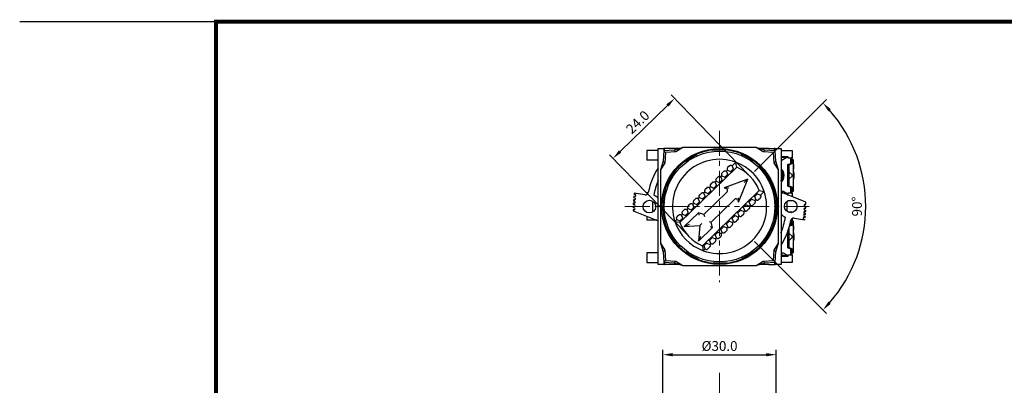
# Model space of a CAD drawing. Units: millimetres. Extents: x 6543 to 10016, y -2046 to 544.
# Drawn here: x 6543 to 6794, y -853 to -760 of the extents above; entities that cross this region are included whole.
import ezdxf

# ---------------------------------------------------------------- set-up
doc = ezdxf.new("R2010")
doc.units = ezdxf.units.MM
doc.linetypes.add('CENTER', pattern=[10.16, 6.35, -1.27, 1.27, -1.27])
doc.styles.get("Standard").update_dxf_attribs({"font": 'arial.ttf'})
doc.dimstyles.new('ISO-25', dxfattribs={"dimtxt": 2.5, "dimasz": 2.5, "dimexe": 1.25, "dimexo": 0.625, "dimtad": 1, "dimdec": 1, "dimtxsty": 'Standard', "dimcen": 2.5, "dimadec": 0, "dimazin": 0, "dimtfac": 1, "dimtdec": 1, "dimtmove": 0, "dimatfit": 3, "dimfxl": 0, "dimarcsym": 0})

# ---------------------------------------------------------------- blocks, each defined once
blk = doc.blocks.new('*D121')
at = {"color": 0, "lineweight": -2}
for p, q in [((6730.03, -798.94), (6748.32, -780.65)), ((6730.03, -816.8), (6748.32, -835.09))]:
    blk.add_line(p, q, dxfattribs=at)
blk.add_arc((6721.1, -807.87), 37.25, 318.846, 41.154, dxfattribs=at)
at = {"color": 0}
for points in [[(6748.84, -783.64), (6749.45, -783.07), (6747.44, -781.53)], [(6749.45, -832.67), (6748.84, -832.1), (6747.44, -834.21)]]:
    blk.add_solid(points, dxfattribs=at)
at = {"layer": 'DEFPOINTS', "color": 0}
for p in [(6729.59, -799.38), (6721.1, -807.87), (6721.1, -807.87), (6729.59, -816.36), (6757.08, -817.51)]:
    blk.add_point(p, dxfattribs=at)
at = {"color": 0, "insert": (6756.45, -807.87), "char_height": 2.5, "attachment_point": 5, "rotation": 90}
blk.add_mtext('90°', dxfattribs=at)
blk = doc.blocks.new('*D154')
at = {"color": 0, "lineweight": -2}
for p, q in [((6728.5, -799.81), (6708.76, -779.48)), ((6695.75, -793.87), (6707.84, -782.12)), ((6712.82, -815.04), (6693.08, -794.71))]:
    blk.add_line(p, q, dxfattribs=at)
at = {"color": 0}
for points in [[(6707.55, -781.82), (6708.13, -782.42), (6709.63, -780.38)], [(6695.46, -793.57), (6696.04, -794.17), (6693.95, -795.61)]]:
    blk.add_solid(points, dxfattribs=at)
at = {"layer": 'DEFPOINTS', "color": 0}
for p in [(6709.63, -780.38), (6728.94, -800.25), (6713.26, -815.49)]:
    blk.add_point(p, dxfattribs=at)
at = {"color": 0, "insert": (6700.47, -786.63), "char_height": 2.5, "attachment_point": 5, "rotation": 44.1641}
blk.add_mtext('24.0', dxfattribs=at)
blk = doc.blocks.new('*D162')
at = {"color": 0, "lineweight": -2}
for p, q in [((6706.68, -877.08), (6706.68, -844.36)), ((6709.18, -845.61), (6733.02, -845.61)), ((6735.52, -877.08), (6735.52, -844.36))]:
    blk.add_line(p, q, dxfattribs=at)
at = {"color": 0}
for points in [[(6709.18, -845.19), (6709.18, -846.03), (6706.68, -845.61)], [(6733.02, -845.19), (6733.02, -846.03), (6735.52, -845.61)]]:
    blk.add_solid(points, dxfattribs=at)
at = {"layer": 'DEFPOINTS', "color": 0}
for p in [(6735.52, -845.61), (6706.68, -877.7), (6735.52, -877.7)]:
    blk.add_point(p, dxfattribs=at)
at = {"color": 0, "insert": (6721.1, -843.71), "char_height": 2.5, "attachment_point": 5}
blk.add_mtext('%%c30.0', dxfattribs=at)

msp = doc.modelspace()

# ---------------------------------------------------------------- linework, layer by layer
msp.add_line((6592.74, -760.81), (6542.74, -760.81))
at = {"color": 0, "linetype": 'CENTER', "lineweight": 13}
for p, q in [((6721.1, -788.63), (6721.1, -827.11)), ((6696.95, -807.87), (6745.24, -807.87)), ((6721.1, -850.25), (6721.1, -965.6))]:
    msp.add_line(p, q, dxfattribs=at)
at = {"color": 0, "linetype": 'Continuous'}
for p, q in [((6711.75, -792.86), (6709.56, -793.5)), ((6711.75, -792.86), (6709.98, -793.92)), ((6730.45, -792.86), (6711.75, -792.86)), ((6711.75, -792.86), (6711.75, -792.86)), ((6732.64, -793.5), (6730.45, -792.86)), ((6730.45, -792.86), (6730.45, -792.86)), ((6732.21, -793.92), (6730.45, -792.86)), ((6705.44, -793.61), (6702.59, -793.61)), ((6702.59, -793.61), (6702.59, -796.06)), ((6705.44, -793.11), (6706.94, -793.11)), ((6705.44, -822.63), (6705.44, -793.11)), ((6706.91, -793.69), (6706.73, -796.33)), ((6709.56, -793.5), (6706.91, -793.69)), ((6707.34, -794.11), (6706.91, -793.69)), ((6706.94, -793.11), (6706.94, -793.69)), ((6707.09, -793.11), (6706.94, -793.11)), ((6708.59, -793.11), (6707.09, -793.11)), ((6707.09, -793.67), (6707.09, -793.11)), ((6707.34, -794.11), (6707.15, -796.75)), ((6709.98, -793.92), (6707.34, -794.11)), ((6710.89, -793.11), (6708.59, -793.11)), ((6709.98, -793.92), (6709.56, -793.5)), ((6715.34, -794.72), (6715.26, -794.59)), ((6719.28, -793.63), (6719.28, -793.48)), ((6722.69, -793.6), (6722.69, -793.45)), ((6726.65, -794.63), (6726.72, -794.5)), ((6733.6, -793.11), (6731.31, -793.11)), ((6732.21, -793.92), (6732.64, -793.5)), ((6734.85, -794.11), (6732.21, -793.92)), ((6735.28, -793.69), (6732.64, -793.5)), ((6733.6, -793.11), (6735.1, -793.11)), ((6734.85, -794.11), (6735.28, -793.69)), ((6735.04, -796.75), (6734.85, -794.11)), ((6735.26, -793.11), (6735.1, -793.11)), ((6735.1, -793.67), (6735.1, -793.11)), ((6735.26, -793.11), (6736.76, -793.11)), ((6735.26, -793.69), (6735.26, -793.11)), ((6735.47, -796.33), (6735.28, -793.69)), ((6736.76, -793.11), (6736.76, -822.63)), ((6736.76, -793.61), (6739.61, -793.61)), ((6738.61, -795.26), (6736.76, -795.26)), ((6737.01, -795.41), (6736.76, -795.54)), ((6737.76, -795.41), (6737.01, -795.41)), ((6738.54, -795.26), (6737.22, -795.96)), ((6737.76, -795.41), (6738.11, -795.41)), ((6737.76, -795.67), (6737.76, -795.41)), ((6738.11, -795.49), (6738.11, -795.41)), ((6738.61, -795.56), (6738.61, -795.26)), ((6739.61, -793.61), (6739.61, -795.56)), ((6739.61, -795.26), (6739.63, -795.26)), ((6739.63, -796.96), (6739.63, -795.26)), ((6705.44, -796.06), (6702.59, -796.06)), ((6706.73, -796.33), (6706.09, -798.52)), ((6707.15, -796.75), (6706.09, -798.52)), ((6706.73, -796.33), (6707.15, -796.75)), ((6725.48, -797.86), (6710.96, -811.96)), ((6712.41, -796.44), (6712.33, -796.31)), ((6723.64, -797.51), (6723.15, -797.98)), ((6725.23, -796.6), (6724.3, -797.5)), ((6724.63, -798.27), (6724.3, -797.5)), ((6729.61, -796.31), (6729.68, -796.17)), ((6735.47, -796.33), (6735.04, -796.75)), ((6736.11, -798.52), (6735.04, -796.75)), ((6736.11, -798.52), (6735.47, -796.33)), ((6736.76, -795.96), (6737.22, -795.96)), ((6738.54, -797.21), (6739.29, -796.96)), ((6738.54, -802.72), (6738.54, -797.21)), ((6738.81, -797.21), (6738.54, -797.21)), ((6739.61, -795.56), (6738.61, -795.56)), ((6738.81, -802.72), (6738.81, -797.21)), ((6739.63, -796.96), (6739.07, -797.15)), ((6739.29, -796.96), (6739.29, -795.56)), ((6739.29, -796.96), (6739.63, -796.96)), ((6739.63, -795.96), (6739.82, -795.96)), ((6739.82, -795.96), (6739.85, -795.96)), ((6739.82, -795.96), (6739.82, -795.96)), ((6739.91, -803.91), (6739.91, -796.02)), ((6706.09, -798.52), (6706.09, -817.22)), ((6706.09, -798.52), (6706.09, -798.52)), ((6709.53, -799.36), (6709.4, -799.28)), ((6720.77, -800.29), (6720.28, -800.77)), ((6721.7, -800.04), (6721.43, -800.29)), ((6721.75, -801.06), (6721.43, -800.29)), ((6721.7, -800.04), (6722.45, -800.38)), ((6722.21, -798.9), (6721.72, -799.38)), ((6722.84, -800.06), (6722.86, -800.04)), ((6723.13, -798.64), (6722.87, -798.9)), ((6723.19, -799.66), (6722.87, -798.9)), ((6723.13, -798.64), (6723.88, -798.99)), ((6724.27, -798.67), (6724.3, -798.65)), ((6732.53, -799.18), (6732.66, -799.1)), ((6736.11, -817.22), (6736.11, -798.52)), ((6736.11, -798.52), (6736.11, -798.52)), ((6739.66, -799.97), (6739.82, -799.97)), ((6707.86, -802.32), (6707.72, -802.24)), ((6718.82, -802.82), (6718.56, -803.08)), ((6718.82, -802.82), (6719.58, -803.17)), ((6719.34, -801.69), (6718.85, -802.17)), ((6719.97, -802.85), (6719.99, -802.83)), ((6720.26, -801.43), (6720, -801.69)), ((6720.32, -802.45), (6720, -801.69)), ((6720.26, -801.43), (6721.01, -801.78)), ((6721.4, -801.46), (6721.43, -801.43)), ((6728.27, -800.9), (6722.3, -803.08)), ((6725.92, -806.81), (6728.27, -800.9)), ((6727.39, -801.75), (6728.27, -800.91)), ((6728.27, -800.91), (6728.27, -800.9)), ((6734.25, -802.11), (6734.38, -802.03)), ((6738.54, -802.72), (6739.29, -802.97)), ((6738.81, -802.72), (6738.54, -802.72)), ((6739.63, -802.97), (6739.07, -802.78)), ((6739.29, -802.97), (6739.63, -802.97)), ((6739.29, -804.37), (6739.29, -802.97)), ((6739.63, -804.67), (6739.63, -802.97)), ((6699.48, -805.3), (6699.24, -805.27)), ((6699.54, -804.81), (6699.3, -804.78)), ((6702.08, -804.88), (6699.35, -804.45)), ((6702.92, -804.37), (6702.59, -804.37)), ((6702.59, -804.37), (6702.59, -804.79)), ((6716.47, -804.48), (6715.97, -804.96)), ((6716.71, -817.88), (6731.23, -803.78)), ((6723, -804.14), (6717.09, -809.88)), ((6717.39, -804.22), (6717.12, -804.48)), ((6717.45, -805.24), (6717.12, -804.48)), ((6717.39, -804.22), (6718.14, -804.56)), ((6717.9, -803.08), (6717.41, -803.56)), ((6718.53, -804.25), (6718.55, -804.22)), ((6718.88, -803.84), (6718.56, -803.08)), ((6722.3, -803.08), (6722.85, -803.32)), ((6722.31, -803.08), (6722.3, -803.08)), ((6722.31, -803.08), (6722.95, -803.1)), ((6730.38, -806.11), (6730.06, -805.34)), ((6730.39, -804.96), (6730.41, -804.94)), ((6730.8, -804.62), (6731.55, -804.97)), ((6731.23, -803.78), (6732.48, -804.06)), ((6731.55, -804.97), (6732.48, -804.06)), ((6736.76, -803.97), (6737.22, -803.97)), ((6743.08, -806.8), (6736.76, -804.25)), ((6737.05, -804.37), (6737.97, -804.37)), ((6738.54, -804.67), (6737.22, -803.97)), ((6737.76, -804.37), (6737.76, -804.26)), ((6738.29, -804.87), (6738.61, -804.87)), ((6738.61, -804.67), (6738.54, -804.67)), ((6738.61, -804.37), (6739.61, -804.37)), ((6738.61, -804.87), (6738.61, -804.37)), ((6739.61, -804.37), (6739.61, -805.4)), ((6739.61, -804.67), (6739.63, -804.67)), ((6739.82, -803.97), (6739.63, -803.97)), ((6739.82, -803.97), (6739.85, -803.97)), ((6739.82, -803.97), (6739.82, -803.97)), ((6699.34, -807.88), (6699.08, -807.88)), ((6699.34, -807.38), (6699.09, -807.38)), ((6699.32, -807.05), (6699.1, -807.03)), ((6699.38, -806.55), (6699.12, -806.53)), ((6699.4, -806.19), (6699.15, -806.17)), ((6699.44, -805.69), (6699.19, -805.67)), ((6703.99, -806.48), (6703.99, -809.3)), ((6706.83, -806.28), (6706.68, -806.28)), ((6713.6, -807.27), (6713.1, -807.74)), ((6714.52, -807.01), (6714.25, -807.26)), ((6714.58, -808.03), (6714.25, -807.26)), ((6714.52, -807.01), (6715.27, -807.35)), ((6715.03, -805.87), (6714.54, -806.35)), ((6715.66, -807.03), (6715.68, -807.01)), ((6715.95, -805.61), (6715.69, -805.87)), ((6716.01, -806.63), (6715.69, -805.87)), ((6715.95, -805.61), (6716.71, -805.96)), ((6717.09, -805.64), (6717.12, -805.62)), ((6718.97, -811.82), (6724.88, -806.08)), ((6725.69, -806.25), (6725.92, -806.81)), ((6725.92, -806.15), (6725.92, -806.8)), ((6725.92, -806.8), (6725.92, -806.81)), ((6727.52, -807.75), (6727.54, -807.73)), ((6727.93, -807.41), (6728.68, -807.76)), ((6728.95, -807.5), (6728.62, -806.74)), ((6728.68, -807.76), (6728.95, -807.5)), ((6728.95, -806.36), (6728.97, -806.34)), ((6729.36, -806.02), (6730.12, -806.36)), ((6729.6, -807.5), (6730.1, -807.02)), ((6730.12, -806.36), (6730.38, -806.11)), ((6731.04, -806.1), (6731.53, -805.63)), ((6735.5, -806.09), (6735.34, -806.06)), ((6736.83, -805.9), (6736.76, -805.87)), ((6738.21, -806.63), (6738.21, -809.06)), ((6739.61, -806.47), (6738.43, -806.47)), ((6739.61, -806.29), (6739.61, -806.47)), ((6742.9, -807.33), (6743.1, -807.33)), ((6742.91, -807.83), (6743.11, -807.83)), ((6699.34, -808.19), (6699.09, -808.19)), ((6699.34, -808.69), (6699.1, -808.69)), ((6699.11, -808.94), (6705.44, -811.49)), ((6702.59, -810.34), (6702.59, -811.37)), ((6706.85, -809.68), (6706.7, -809.68)), ((6710.72, -810.05), (6710.23, -810.53)), ((6711.65, -809.79), (6711.38, -810.05)), ((6711.71, -810.82), (6711.38, -810.05)), ((6711.65, -809.79), (6712.4, -810.14)), ((6712.16, -808.66), (6711.67, -809.14)), ((6715.7, -809.49), (6712.11, -812.97)), ((6712.79, -809.82), (6712.81, -809.8)), ((6713.08, -808.4), (6712.82, -808.66)), ((6713.14, -809.42), (6712.82, -808.66)), ((6713.08, -808.4), (6713.84, -808.75)), ((6714.22, -808.43), (6714.25, -808.41)), ((6717.09, -809.88), (6715.7, -809.49)), ((6715.7, -809.49), (6715.7, -809.49)), ((6715.7, -809.49), (6715.84, -810.05)), ((6717.09, -809.89), (6717.09, -809.88)), ((6717.09, -809.89), (6717.23, -810.45)), ((6725.06, -810.2), (6725.81, -810.55)), ((6726.07, -810.29), (6725.75, -809.53)), ((6725.81, -810.55), (6726.07, -810.29)), ((6726.08, -809.15), (6726.1, -809.12)), ((6726.49, -808.81), (6727.25, -809.15)), ((6726.73, -810.29), (6727.22, -809.81)), ((6727.51, -808.89), (6727.19, -808.13)), ((6727.25, -809.15), (6727.51, -808.89)), ((6728.17, -808.89), (6728.66, -808.41)), ((6735.37, -809.46), (6735.52, -809.43)), ((6738.52, -809.27), (6739.61, -809.27)), ((6739.61, -809.27), (6739.61, -809.41)), ((6742.7, -810.38), (6742.96, -810.42)), ((6742.78, -809.61), (6743.04, -809.64)), ((6742.78, -809.88), (6743.01, -809.92)), ((6742.84, -809.11), (6743.07, -809.14)), ((6742.85, -808.28), (6743.11, -808.28)), ((6742.86, -808.78), (6743.09, -808.78)), ((6705.15, -811.37), (6702.59, -811.37)), ((6710.21, -811.19), (6709.71, -811.68)), ((6710.21, -811.19), (6710.96, -811.54)), ((6711.35, -811.22), (6711.38, -811.19)), ((6712.11, -812.97), (6716.07, -812.75)), ((6712.12, -812.97), (6712.11, -812.97)), ((6712.12, -812.97), (6713.42, -812.4)), ((6716.07, -812.75), (6715.73, -816.71)), ((6716.08, -812.75), (6716.07, -812.75)), ((6716.08, -812.75), (6716.62, -812.22)), ((6718.41, -811.66), (6718.96, -811.82)), ((6718.96, -811.82), (6718.97, -811.82)), ((6719.32, -813.22), (6718.97, -811.82)), ((6722.19, -812.99), (6722.94, -813.33)), ((6723.2, -813.08), (6722.88, -812.31)), ((6723.21, -811.94), (6723.23, -811.91)), ((6723.62, -811.59), (6724.37, -811.94)), ((6723.86, -813.08), (6724.35, -812.6)), ((6724.64, -811.68), (6724.32, -810.92)), ((6724.37, -811.94), (6724.64, -811.68)), ((6724.64, -810.54), (6724.67, -810.52)), ((6725.3, -811.68), (6725.79, -811.2)), ((6738.96, -812.73), (6739.29, -812.62)), ((6739.63, -812.62), (6739.07, -812.81)), ((6739.61, -811.37), (6739.28, -811.37)), ((6739.29, -812.62), (6739.29, -811.37)), ((6739.29, -812.62), (6739.63, -812.62)), ((6739.61, -810.95), (6739.61, -811.37)), ((6739.63, -812.62), (6739.63, -810.94)), ((6739.63, -811.62), (6739.82, -811.62)), ((6739.82, -811.62), (6739.85, -811.62)), ((6739.82, -811.62), (6739.82, -811.62)), ((6739.91, -819.57), (6739.91, -811.68)), ((6740.11, -810.86), (6742.84, -811.29)), ((6742.61, -811.11), (6742.86, -811.15)), ((6742.7, -810.61), (6742.93, -810.66)), ((6707.94, -813.63), (6707.81, -813.7)), ((6715.73, -816.71), (6719.32, -813.22)), ((6715.74, -816.7), (6716.35, -815.41)), ((6719.32, -813.22), (6718.76, -813.06)), ((6719.32, -813.22), (6719.32, -813.22)), ((6720.33, -815.87), (6720.01, -815.1)), ((6720.34, -814.72), (6720.36, -814.7)), ((6720.75, -814.38), (6721.5, -814.73)), ((6720.99, -815.86), (6721.48, -815.39)), ((6721.77, -814.47), (6721.44, -813.71)), ((6721.5, -814.73), (6721.77, -814.47)), ((6721.77, -813.33), (6721.8, -813.31)), ((6722.43, -814.47), (6722.92, -813.99)), ((6722.94, -813.33), (6723.2, -813.08)), ((6734.34, -813.42), (6734.47, -813.5)), ((6738.54, -818.38), (6738.54, -814.07)), ((6738.81, -818.38), (6738.81, -813.24)), ((6706.09, -817.22), (6706.73, -819.41)), ((6706.09, -817.22), (6707.15, -818.99)), ((6706.09, -817.22), (6706.09, -817.22)), ((6709.67, -816.56), (6709.54, -816.64)), ((6715.74, -816.7), (6715.73, -816.71)), ((6716.71, -817.88), (6716.96, -819.14)), ((6717.46, -818.65), (6717.14, -817.89)), ((6717.47, -817.51), (6717.49, -817.49)), ((6717.88, -817.17), (6718.63, -817.52)), ((6718.9, -817.26), (6718.57, -816.5)), ((6718.63, -817.52), (6718.9, -817.26)), ((6718.9, -816.12), (6718.93, -816.09)), ((6719.31, -815.78), (6720.07, -816.12)), ((6719.55, -817.26), (6720.05, -816.78)), ((6720.07, -816.12), (6720.33, -815.87)), ((6732.66, -816.38), (6732.79, -816.46)), ((6735.04, -818.99), (6736.11, -817.22)), ((6735.47, -819.41), (6736.11, -817.22)), ((6736.11, -817.22), (6736.11, -817.22)), ((6739.66, -815.62), (6739.82, -815.62)), ((6705.44, -819.68), (6702.59, -819.68)), ((6702.59, -819.68), (6702.59, -822.13)), ((6707.15, -818.99), (6706.73, -819.41)), ((6706.73, -819.41), (6706.91, -822.05)), ((6707.15, -818.99), (6707.34, -821.63)), ((6712.59, -819.43), (6712.51, -819.56)), ((6716.96, -819.14), (6717.46, -818.65)), ((6718.12, -818.65), (6718.61, -818.17)), ((6729.79, -819.3), (6729.86, -819.43)), ((6734.85, -821.63), (6735.04, -818.99)), ((6735.47, -819.41), (6735.04, -818.99)), ((6735.28, -822.05), (6735.47, -819.41)), ((6736.76, -819.63), (6737.22, -819.63)), ((6737.21, -820.32), (6736.76, -820.08)), ((6736.76, -820.48), (6738.61, -820.48)), ((6737.96, -820.32), (6737.21, -820.32)), ((6738.54, -820.33), (6737.22, -819.63)), ((6737.96, -820.32), (6737.96, -820.02)), ((6737.96, -820.32), (6738.31, -820.32)), ((6738.31, -820.32), (6738.31, -820.2)), ((6738.54, -818.38), (6739.29, -818.63)), ((6738.81, -818.38), (6738.54, -818.38)), ((6738.61, -820.33), (6738.54, -820.33)), ((6738.61, -820.18), (6739.61, -820.18)), ((6738.61, -820.48), (6738.61, -820.18)), ((6739.63, -818.63), (6739.07, -818.44)), ((6739.29, -818.63), (6739.63, -818.63)), ((6739.29, -820.18), (6739.29, -818.63)), ((6739.61, -820.18), (6739.61, -822.13)), ((6739.61, -820.33), (6739.63, -820.33)), ((6739.63, -820.33), (6739.63, -818.63)), ((6739.82, -819.63), (6739.63, -819.63)), ((6739.82, -819.63), (6739.85, -819.63)), ((6739.82, -819.63), (6739.82, -819.63)), ((6702.59, -822.13), (6705.44, -822.13)), ((6706.94, -822.63), (6705.44, -822.63)), ((6707.34, -821.63), (6706.91, -822.05)), ((6706.91, -822.05), (6709.56, -822.24)), ((6706.94, -822.05), (6706.94, -822.63)), ((6706.94, -822.63), (6707.09, -822.63)), ((6707.09, -822.06), (6707.09, -822.63)), ((6708.59, -822.63), (6707.09, -822.63)), ((6707.34, -821.63), (6709.98, -821.82)), ((6710.89, -822.63), (6708.59, -822.63)), ((6709.56, -822.24), (6709.98, -821.82)), ((6709.56, -822.24), (6711.75, -822.88)), ((6709.98, -821.82), (6711.75, -822.88)), ((6711.75, -822.88), (6730.45, -822.88)), ((6711.75, -822.88), (6711.75, -822.88)), ((6715.54, -821.11), (6715.47, -821.24)), ((6719.51, -822.14), (6719.51, -822.29)), ((6722.91, -822.11), (6722.91, -822.26)), ((6726.86, -821.02), (6726.93, -821.15)), ((6730.45, -822.88), (6732.21, -821.82)), ((6730.45, -822.88), (6732.64, -822.24)), ((6730.45, -822.88), (6730.45, -822.88)), ((6733.6, -822.63), (6731.31, -822.63)), ((6732.21, -821.82), (6734.85, -821.63)), ((6732.21, -821.82), (6732.64, -822.24)), ((6732.64, -822.24), (6735.28, -822.05)), ((6733.6, -822.63), (6735.1, -822.63)), ((6734.85, -821.63), (6735.28, -822.05)), ((6735.1, -822.06), (6735.1, -822.63)), ((6735.1, -822.63), (6735.26, -822.63)), ((6735.26, -822.63), (6735.26, -822.05)), ((6736.76, -822.63), (6735.26, -822.63)), ((6739.61, -822.13), (6736.76, -822.13))]:
    msp.add_line(p, q, dxfattribs=at)
at = {"const_width": 1}
msp.add_lwpolyline([(6592.74, -1035.81), (6592.74, -760.81), (6976.77, -760.81), (6976.77, -1035.81)], close=True, dxfattribs=at)
at = {"color": 0, "linetype": 'Continuous', "flags": 128}
for points in [[(6723.19, -797.95), (6723.12, -798.02), (6723.07, -798.09), (6723.03, -798.17), (6723.01, -798.25), (6723, -798.33), (6723.01, -798.42), (6723.04, -798.5), (6723.08, -798.57), (6723.13, -798.64)], [(6723.61, -797.54), (6723.69, -797.47), (6723.77, -797.42), (6723.86, -797.38), (6723.96, -797.37), (6724.05, -797.37), (6724.14, -797.4), (6724.23, -797.44), (6724.3, -797.5)], [(6725.48, -797.86), (6725.36, -797.22), (6725.23, -796.6)], [(6738.81, -797.21), (6738.85, -797.2), (6738.89, -797.19), (6738.93, -797.18), (6738.96, -797.17), (6739, -797.16), (6739.03, -797.16), (6739.05, -797.15), (6739.07, -797.15)], [(6739.82, -795.96), (6739.81, -795.96), (6739.79, -795.97), (6739.76, -795.99), (6739.71, -796.03), (6739.65, -796.08), (6739.63, -796.1)], [(6739.85, -795.96), (6739.9, -795.98), (6739.91, -796.02)], [(6739.85, -796.3), (6739.91, -797.89), (6739.9, -798.76), (6739.85, -799.63)], [(6720.74, -800.33), (6720.81, -800.26), (6720.88, -800.21), (6720.96, -800.18), (6721.04, -800.16), (6721.13, -800.15), (6721.21, -800.17), (6721.29, -800.19), (6721.37, -800.24), (6721.43, -800.29)], [(6721.75, -799.35), (6721.68, -799.42), (6721.62, -799.5), (6721.59, -799.59), (6721.57, -799.69), (6721.57, -799.78), (6721.59, -799.87), (6721.64, -799.96), (6721.7, -800.04)], [(6722.18, -798.93), (6722.24, -798.87), (6722.32, -798.82), (6722.39, -798.78), (6722.48, -798.76), (6722.56, -798.76), (6722.65, -798.77), (6722.73, -798.8), (6722.8, -798.84), (6722.87, -798.9)], [(6722.45, -800.38), (6722.46, -800.38), (6722.49, -800.36), (6722.53, -800.34), (6722.58, -800.3), (6722.64, -800.25), (6722.7, -800.19), (6722.77, -800.13), (6722.84, -800.06)], [(6722.86, -800.04), (6722.93, -799.97), (6722.99, -799.91), (6723.05, -799.84), (6723.1, -799.79), (6723.14, -799.74), (6723.17, -799.7), (6723.19, -799.68), (6723.19, -799.66)], [(6723.88, -798.99), (6723.9, -798.98), (6723.93, -798.97), (6723.97, -798.94), (6724.01, -798.9), (6724.07, -798.85), (6724.14, -798.8), (6724.2, -798.73), (6724.27, -798.67)], [(6724.3, -798.65), (6724.36, -798.58), (6724.43, -798.51), (6724.49, -798.45), (6724.54, -798.39), (6724.58, -798.35), (6724.61, -798.31), (6724.62, -798.28), (6724.63, -798.27)], [(6737.59, -799.97), (6737.51, -799.4), (6737.3, -798.87), (6736.96, -798.43), (6736.76, -798.25)], [(6736.76, -801.35), (6736.8, -801.29), (6737.08, -800.8), (6737.23, -800.25), (6737.23, -799.68), (6737.08, -799.13), (6736.8, -798.64), (6736.76, -798.58)], [(6736.76, -801.68), (6736.96, -801.5), (6737.3, -801.06), (6737.51, -800.53), (6737.59, -799.97)], [(6738.81, -799.08), (6738.83, -799.09), (6739.58, -799.79)], [(6738.81, -800.85), (6738.83, -800.84), (6739.58, -800.14)], [(6739.66, -799.97), (6739.63, -799.88), (6739.58, -799.79)], [(6739.58, -800.14), (6739.63, -800.06), (6739.66, -799.97)], [(6739.91, -798.95), (6740.04, -799.6), (6740.04, -800.33), (6739.91, -800.98)], [(6717.87, -803.12), (6717.94, -803.05), (6718.03, -802.99), (6718.12, -802.96), (6718.21, -802.94), (6718.31, -802.95), (6718.4, -802.97), (6718.49, -803.02), (6718.56, -803.08)], [(6718.88, -802.14), (6718.81, -802.21), (6718.75, -802.29), (6718.71, -802.38), (6718.7, -802.47), (6718.7, -802.57), (6718.72, -802.66), (6718.76, -802.75), (6718.82, -802.82)], [(6719.31, -801.72), (6719.37, -801.66), (6719.44, -801.61), (6719.52, -801.57), (6719.61, -801.55), (6719.69, -801.55), (6719.78, -801.56), (6719.86, -801.59), (6719.93, -801.63), (6720, -801.69)], [(6719.58, -803.17), (6719.59, -803.17), (6719.62, -803.15), (6719.66, -803.12), (6719.71, -803.08), (6719.77, -803.04), (6719.83, -802.98), (6719.9, -802.92), (6719.97, -802.85)], [(6719.99, -802.83), (6720.06, -802.76), (6720.12, -802.7), (6720.18, -802.63), (6720.23, -802.58), (6720.27, -802.53), (6720.3, -802.49), (6720.32, -802.46), (6720.32, -802.45)], [(6720.31, -800.74), (6720.24, -800.81), (6720.19, -800.9), (6720.15, -800.99), (6720.13, -801.08), (6720.13, -801.18), (6720.16, -801.27), (6720.2, -801.35), (6720.26, -801.43)], [(6721.01, -801.78), (6721.03, -801.77), (6721.06, -801.76), (6721.09, -801.73), (6721.14, -801.69), (6721.2, -801.64), (6721.26, -801.59), (6721.33, -801.52), (6721.4, -801.46)], [(6721.43, -801.43), (6721.49, -801.37), (6721.56, -801.3), (6721.62, -801.24), (6721.67, -801.18), (6721.71, -801.14), (6721.74, -801.1), (6721.75, -801.07), (6721.75, -801.06)], [(6738.81, -802.72), (6738.85, -802.73), (6738.89, -802.74), (6738.93, -802.75), (6738.96, -802.76), (6739, -802.77), (6739.03, -802.77), (6739.05, -802.78), (6739.07, -802.78)], [(6716.01, -804.93), (6715.94, -805), (6715.88, -805.08), (6715.84, -805.17), (6715.83, -805.26), (6715.83, -805.36), (6715.85, -805.45), (6715.89, -805.54), (6715.95, -805.61)], [(6716.44, -804.51), (6716.51, -804.44), (6716.59, -804.39), (6716.68, -804.35), (6716.78, -804.34), (6716.87, -804.34), (6716.97, -804.37), (6717.05, -804.41), (6717.12, -804.48)], [(6717.12, -805.62), (6717.19, -805.55), (6717.25, -805.48), (6717.31, -805.42), (6717.36, -805.37), (6717.4, -805.32), (6717.43, -805.28), (6717.44, -805.25), (6717.45, -805.24)], [(6717.44, -803.53), (6717.37, -803.6), (6717.32, -803.68), (6717.28, -803.77), (6717.26, -803.87), (6717.26, -803.96), (6717.29, -804.06), (6717.33, -804.14), (6717.39, -804.22)], [(6718.14, -804.56), (6718.16, -804.56), (6718.18, -804.55), (6718.22, -804.52), (6718.27, -804.48), (6718.33, -804.43), (6718.39, -804.37), (6718.46, -804.31), (6718.53, -804.25)], [(6718.55, -804.22), (6718.62, -804.16), (6718.69, -804.09), (6718.74, -804.03), (6718.8, -803.97), (6718.84, -803.92), (6718.86, -803.89), (6718.88, -803.86), (6718.88, -803.84)], [(6723.46, -803.19), (6723.45, -803.19), (6722.95, -803.1)], [(6730.06, -805.34), (6730.06, -805.33), (6730.08, -805.3), (6730.11, -805.26), (6730.15, -805.22), (6730.2, -805.16), (6730.25, -805.1), (6730.32, -805.03), (6730.39, -804.96)], [(6730.41, -804.94), (6730.48, -804.87), (6730.55, -804.81), (6730.61, -804.76), (6730.67, -804.71), (6730.72, -804.67), (6730.76, -804.64), (6730.78, -804.63), (6730.8, -804.62)], [(6731.5, -805.66), (6731.57, -805.58), (6731.62, -805.5), (6731.66, -805.41), (6731.68, -805.32), (6731.68, -805.22), (6731.65, -805.13), (6731.61, -805.04), (6731.55, -804.97)], [(6739.63, -803.83), (6739.68, -803.88), (6739.73, -803.92), (6739.77, -803.95), (6739.8, -803.96), (6739.82, -803.97)], [(6739.91, -803.91), (6739.9, -803.95), (6739.85, -803.97)], [(6713.14, -807.71), (6713.07, -807.78), (6713.02, -807.85), (6712.98, -807.93), (6712.96, -808.01), (6712.95, -808.09), (6712.96, -808.18), (6712.99, -808.26), (6713.03, -808.33), (6713.08, -808.4)], [(6713.56, -807.3), (6713.63, -807.24), (6713.7, -807.19), (6713.78, -807.15), (6713.87, -807.13), (6713.95, -807.13), (6714.03, -807.14), (6714.11, -807.17), (6714.19, -807.21), (6714.25, -807.26)], [(6714.57, -806.32), (6714.51, -806.38), (6714.46, -806.45), (6714.42, -806.53), (6714.4, -806.61), (6714.39, -806.7), (6714.4, -806.78), (6714.42, -806.86), (6714.46, -806.94), (6714.52, -807.01)], [(6715, -805.9), (6715.06, -805.84), (6715.14, -805.79), (6715.22, -805.76), (6715.3, -805.74), (6715.39, -805.73), (6715.47, -805.74), (6715.55, -805.77), (6715.62, -805.81), (6715.69, -805.87)], [(6715.27, -807.35), (6715.29, -807.35), (6715.31, -807.33), (6715.35, -807.31), (6715.4, -807.27), (6715.46, -807.22), (6715.52, -807.16), (6715.59, -807.1), (6715.66, -807.03)], [(6715.68, -807.01), (6715.75, -806.94), (6715.82, -806.88), (6715.87, -806.82), (6715.92, -806.76), (6715.96, -806.71), (6715.99, -806.67), (6716.01, -806.65), (6716.01, -806.63)], [(6716.71, -805.96), (6716.72, -805.96), (6716.75, -805.94), (6716.79, -805.91), (6716.84, -805.87), (6716.89, -805.82), (6716.96, -805.77), (6717.03, -805.71), (6717.09, -805.64)], [(6725.85, -805.65), (6725.85, -805.65), (6725.92, -806.15)], [(6727.19, -808.13), (6727.19, -808.12), (6727.21, -808.09), (6727.23, -808.05), (6727.27, -808), (6727.32, -807.95), (6727.38, -807.89), (6727.45, -807.82), (6727.52, -807.75)], [(6727.54, -807.73), (6727.61, -807.66), (6727.68, -807.6), (6727.74, -807.54), (6727.8, -807.5), (6727.85, -807.46), (6727.89, -807.43), (6727.91, -807.41), (6727.93, -807.41)], [(6728.62, -806.74), (6728.62, -806.72), (6728.64, -806.7), (6728.67, -806.66), (6728.71, -806.61), (6728.76, -806.55), (6728.82, -806.49), (6728.88, -806.43), (6728.95, -806.36)], [(6728.63, -808.44), (6728.69, -808.38), (6728.74, -808.31), (6728.78, -808.23), (6728.8, -808.15), (6728.81, -808.06), (6728.8, -807.98), (6728.78, -807.9), (6728.73, -807.82), (6728.68, -807.76)], [(6728.95, -807.5), (6729.01, -807.56), (6729.09, -807.6), (6729.17, -807.63), (6729.25, -807.64), (6729.33, -807.63), (6729.42, -807.61), (6729.5, -807.58), (6729.57, -807.53), (6729.63, -807.47)], [(6728.97, -806.34), (6729.04, -806.27), (6729.11, -806.21), (6729.18, -806.15), (6729.23, -806.1), (6729.28, -806.06), (6729.32, -806.04), (6729.35, -806.02), (6729.36, -806.02)], [(6730.06, -807.05), (6730.13, -806.98), (6730.19, -806.9), (6730.23, -806.81), (6730.24, -806.71), (6730.24, -806.62), (6730.22, -806.52), (6730.18, -806.44), (6730.12, -806.36)], [(6730.38, -806.11), (6730.46, -806.17), (6730.54, -806.21), (6730.63, -806.24), (6730.73, -806.24), (6730.82, -806.23), (6730.91, -806.19), (6731, -806.14), (6731.07, -806.07)], [(6710.27, -810.5), (6710.2, -810.56), (6710.15, -810.64), (6710.11, -810.71), (6710.09, -810.8), (6710.08, -810.88), (6710.09, -810.97), (6710.12, -811.05), (6710.16, -811.12), (6710.21, -811.19)], [(6710.69, -810.09), (6710.76, -810.02), (6710.83, -809.97), (6710.91, -809.94), (6710.99, -809.92), (6711.08, -809.91), (6711.16, -809.93), (6711.24, -809.95), (6711.32, -810), (6711.38, -810.05)], [(6711.7, -809.11), (6711.64, -809.17), (6711.59, -809.24), (6711.55, -809.32), (6711.52, -809.4), (6711.52, -809.49), (6711.53, -809.57), (6711.55, -809.65), (6711.59, -809.73), (6711.65, -809.79)], [(6712.13, -808.69), (6712.19, -808.63), (6712.27, -808.58), (6712.35, -808.54), (6712.43, -808.52), (6712.51, -808.52), (6712.6, -808.53), (6712.68, -808.56), (6712.75, -808.6), (6712.82, -808.66)], [(6712.4, -810.14), (6712.41, -810.14), (6712.44, -810.12), (6712.48, -810.09), (6712.53, -810.06), (6712.59, -810.01), (6712.65, -809.95), (6712.72, -809.89), (6712.79, -809.82)], [(6712.81, -809.8), (6712.88, -809.73), (6712.94, -809.67), (6713, -809.6), (6713.05, -809.55), (6713.09, -809.5), (6713.12, -809.46), (6713.14, -809.44), (6713.14, -809.42)], [(6713.84, -808.75), (6713.85, -808.74), (6713.88, -808.73), (6713.92, -808.7), (6713.97, -808.66), (6714.02, -808.61), (6714.09, -808.56), (6714.15, -808.49), (6714.22, -808.43)], [(6714.25, -808.41), (6714.32, -808.34), (6714.38, -808.27), (6714.44, -808.21), (6714.49, -808.15), (6714.53, -808.11), (6714.56, -808.07), (6714.57, -808.04), (6714.58, -808.03)], [(6724.67, -810.52), (6724.74, -810.45), (6724.81, -810.39), (6724.87, -810.33), (6724.93, -810.28), (6724.98, -810.25), (6725.01, -810.22), (6725.04, -810.2), (6725.06, -810.2)], [(6725.75, -809.53), (6725.75, -809.51), (6725.77, -809.48), (6725.8, -809.45), (6725.84, -809.4), (6725.89, -809.34), (6725.95, -809.28), (6726.01, -809.21), (6726.08, -809.15)], [(6726.07, -810.29), (6726.15, -810.35), (6726.23, -810.4), (6726.33, -810.42), (6726.42, -810.43), (6726.51, -810.41), (6726.61, -810.38), (6726.69, -810.32), (6726.76, -810.25)], [(6726.1, -809.12), (6726.17, -809.06), (6726.24, -809), (6726.3, -808.94), (6726.36, -808.89), (6726.41, -808.85), (6726.45, -808.82), (6726.48, -808.81), (6726.49, -808.81)], [(6727.19, -809.84), (6727.26, -809.77), (6727.32, -809.69), (6727.36, -809.6), (6727.37, -809.5), (6727.37, -809.41), (6727.35, -809.31), (6727.31, -809.23), (6727.25, -809.15)], [(6727.51, -808.89), (6727.58, -808.95), (6727.65, -808.99), (6727.73, -809.02), (6727.81, -809.03), (6727.9, -809.03), (6727.98, -809.01), (6728.06, -808.97), (6728.13, -808.92), (6728.2, -808.86)], [(6710.96, -811.96), (6710.33, -811.82), (6709.71, -811.68)], [(6710.96, -811.54), (6710.98, -811.53), (6711.01, -811.52), (6711.05, -811.49), (6711.09, -811.45), (6711.15, -811.4), (6711.22, -811.35), (6711.28, -811.28), (6711.35, -811.22)], [(6711.38, -811.19), (6711.44, -811.13), (6711.51, -811.06), (6711.57, -811), (6711.62, -810.94), (6711.66, -810.89), (6711.69, -810.86), (6711.7, -810.83), (6711.71, -810.82)], [(6721.8, -813.31), (6721.87, -813.24), (6721.93, -813.18), (6722, -813.12), (6722.06, -813.07), (6722.1, -813.03), (6722.14, -813.01), (6722.17, -812.99), (6722.19, -812.99)], [(6722.88, -812.31), (6722.88, -812.3), (6722.9, -812.27), (6722.93, -812.23), (6722.97, -812.19), (6723.02, -812.13), (6723.08, -812.07), (6723.14, -812), (6723.21, -811.94)], [(6723.23, -811.91), (6723.3, -811.85), (6723.37, -811.78), (6723.43, -811.73), (6723.49, -811.68), (6723.54, -811.64), (6723.58, -811.61), (6723.61, -811.6), (6723.62, -811.59)], [(6724.32, -810.92), (6724.32, -810.9), (6724.33, -810.88), (6724.36, -810.84), (6724.4, -810.79), (6724.45, -810.74), (6724.51, -810.67), (6724.58, -810.61), (6724.64, -810.54)], [(6724.32, -812.63), (6724.38, -812.56), (6724.44, -812.49), (6724.47, -812.41), (6724.5, -812.33), (6724.5, -812.25), (6724.49, -812.16), (6724.47, -812.08), (6724.43, -812.01), (6724.37, -811.94)], [(6724.64, -811.68), (6724.71, -811.74), (6724.8, -811.79), (6724.89, -811.82), (6724.98, -811.82), (6725.08, -811.81), (6725.17, -811.77), (6725.25, -811.72), (6725.33, -811.65)], [(6725.76, -811.23), (6725.82, -811.17), (6725.87, -811.1), (6725.91, -811.02), (6725.93, -810.94), (6725.94, -810.85), (6725.93, -810.77), (6725.9, -810.69), (6725.86, -810.61), (6725.81, -810.55)], [(6738.93, -812.84), (6738.96, -812.83), (6739, -812.82), (6739.03, -812.81), (6739.05, -812.81), (6739.07, -812.81)], [(6739.82, -811.62), (6739.81, -811.62), (6739.79, -811.63), (6739.76, -811.65), (6739.71, -811.68), (6739.65, -811.74), (6739.63, -811.75)], [(6739.85, -811.62), (6739.9, -811.64), (6739.91, -811.68)], [(6739.85, -811.95), (6739.91, -813.55), (6739.9, -814.42), (6739.85, -815.29)], [(6720.01, -815.1), (6720.01, -815.09), (6720.03, -815.06), (6720.06, -815.02), (6720.1, -814.97), (6720.15, -814.92), (6720.21, -814.86), (6720.27, -814.79), (6720.34, -814.72)], [(6720.36, -814.7), (6720.43, -814.63), (6720.5, -814.57), (6720.56, -814.52), (6720.62, -814.47), (6720.67, -814.43), (6720.71, -814.4), (6720.74, -814.39), (6720.75, -814.38)], [(6721.44, -813.71), (6721.45, -813.69), (6721.46, -813.67), (6721.49, -813.63), (6721.53, -813.58), (6721.58, -813.52), (6721.64, -813.46), (6721.71, -813.4), (6721.77, -813.33)], [(6721.45, -815.42), (6721.51, -815.35), (6721.57, -815.28), (6721.6, -815.2), (6721.63, -815.12), (6721.63, -815.04), (6721.62, -814.95), (6721.6, -814.87), (6721.56, -814.8), (6721.5, -814.73)], [(6721.77, -814.47), (6721.84, -814.53), (6721.93, -814.58), (6722.02, -814.6), (6722.11, -814.61), (6722.21, -814.59), (6722.3, -814.56), (6722.38, -814.51), (6722.46, -814.44)], [(6722.88, -814.02), (6722.95, -813.96), (6723, -813.89), (6723.04, -813.81), (6723.06, -813.73), (6723.07, -813.64), (6723.06, -813.56), (6723.03, -813.48), (6722.99, -813.4), (6722.94, -813.33)], [(6723.2, -813.08), (6723.27, -813.13), (6723.34, -813.18), (6723.42, -813.2), (6723.51, -813.21), (6723.59, -813.21), (6723.67, -813.19), (6723.75, -813.15), (6723.83, -813.11), (6723.89, -813.04)], [(6738.81, -814.74), (6738.83, -814.75), (6739.58, -815.45)], [(6739.66, -815.62), (6739.63, -815.54), (6739.58, -815.45)], [(6739.91, -814.61), (6740.04, -815.26), (6740.04, -815.99), (6739.91, -816.64)], [(6717.14, -817.89), (6717.14, -817.88), (6717.16, -817.85), (6717.19, -817.81), (6717.23, -817.76), (6717.28, -817.71), (6717.33, -817.65), (6717.4, -817.58), (6717.47, -817.51)], [(6717.49, -817.49), (6717.56, -817.42), (6717.63, -817.36), (6717.69, -817.3), (6717.75, -817.26), (6717.8, -817.22), (6717.84, -817.19), (6717.86, -817.17), (6717.88, -817.17)], [(6718.57, -816.5), (6718.58, -816.48), (6718.59, -816.46), (6718.62, -816.42), (6718.66, -816.37), (6718.71, -816.31), (6718.77, -816.25), (6718.83, -816.19), (6718.9, -816.12)], [(6718.58, -818.2), (6718.64, -818.14), (6718.69, -818.07), (6718.73, -817.99), (6718.75, -817.91), (6718.76, -817.82), (6718.75, -817.74), (6718.73, -817.66), (6718.69, -817.58), (6718.63, -817.52)], [(6718.9, -817.26), (6718.97, -817.32), (6719.06, -817.37), (6719.15, -817.39), (6719.24, -817.4), (6719.34, -817.38), (6719.43, -817.35), (6719.51, -817.29), (6719.59, -817.23)], [(6718.93, -816.09), (6719, -816.03), (6719.06, -815.97), (6719.13, -815.91), (6719.18, -815.86), (6719.23, -815.82), (6719.27, -815.79), (6719.3, -815.78), (6719.31, -815.78)], [(6720.01, -816.81), (6720.08, -816.74), (6720.14, -816.66), (6720.18, -816.57), (6720.2, -816.47), (6720.19, -816.38), (6720.17, -816.28), (6720.13, -816.2), (6720.07, -816.12)], [(6720.33, -815.87), (6720.4, -815.92), (6720.47, -815.96), (6720.55, -815.99), (6720.64, -816), (6720.72, -816), (6720.8, -815.98), (6720.88, -815.94), (6720.96, -815.89), (6721.02, -815.83)], [(6738.81, -816.51), (6738.83, -816.5), (6739.58, -815.8)], [(6739.58, -815.8), (6739.63, -815.72), (6739.66, -815.62)], [(6717.46, -818.65), (6717.54, -818.72), (6717.62, -818.76), (6717.71, -818.79), (6717.81, -818.79), (6717.9, -818.78), (6717.99, -818.74), (6718.08, -818.69), (6718.15, -818.62)], [(6738.81, -818.38), (6738.85, -818.39), (6738.89, -818.4), (6738.93, -818.41), (6738.96, -818.42), (6739, -818.43), (6739.03, -818.43), (6739.05, -818.44), (6739.07, -818.44)], [(6739.63, -819.49), (6739.68, -819.54), (6739.73, -819.58), (6739.77, -819.6), (6739.8, -819.62), (6739.82, -819.63)], [(6739.91, -819.57), (6739.9, -819.61), (6739.85, -819.63)]]:
    msp.add_lwpolyline(points, dxfattribs=at)
at = {"color": 0, "linetype": 'Continuous'}
for centre, radius in [((6721.1, -807.87), 14.76), ((6721.1, -807.87), 14.11), ((6703.23, -807.89), 1.6), ((6739.25, -807.85), 1.6)]:
    msp.add_circle(centre, radius, dxfattribs=at)
for centre, radius, start, end in [((6721.1, -807.87), 14.51, 113.7148, 127.1807), ((6721.1, -807.87), 14.36, 113.6441, 127.2514), ((6721.1, -807.87), 14.51, 97.1807, 113.7148), ((6721.1, -807.87), 14.51, 83.7148, 97.1807), ((6721.1, -807.87), 14.36, 83.6441, 97.2514), ((6721.1, -807.87), 14.51, 67.1807, 83.7148), ((6721.1, -807.87), 14.36, 53.6441, 67.2514), ((6721.1, -807.87), 14.51, 53.7148, 67.1807), ((6721.1, -807.87), 12.01, 69.8434, 198.4848), ((6721.1, -807.87), 14.51, 127.1807, 143.7148), ((6721.1, -807.87), 12.01, 18.4848, 69.8434), ((6721.1, -807.87), 10.93, 21.9845, 66.3437), ((6721.1, -807.87), 14.51, 37.1807, 53.7148), ((6721.1, -807.87), 18.51, 147.7734, 168.8403), ((6721.1, -807.87), 14.51, 143.7148, 157.1807), ((6721.1, -807.87), 14.36, 143.6441, 157.2514), ((6721.1, -807.87), 14.36, 23.6441, 37.2514), ((6721.1, -807.87), 14.51, 23.7148, 37.1807), ((6721.1, -807.87), 17.01, 157.0122, 170.2663), ((6721.1, -807.87), 14.51, 157.1807, 173.7148), ((6721.1, -807.87), 14.51, 7.066, 23.7148), ((6721.1, -807.87), 22.01, 173.2118, 174.2741), ((6721.1, -807.87), 22.01, 171.0732, 171.934), ((6699.52, -805.05), 0.25, 262.0577, 84.2415), ((6702.2, -804.14), 0.75, 261.0732, 348.8403), ((6703.23, -807.89), 3.1, 44.5639, 69.1496), ((6721.1, -807.87), 12.01, 249.8434, 18.4848), ((6722.65, -803.78), 0.5, 314.1641, 65.9655), ((6721.1, -807.87), 22.01, 180.0199, 180.8297), ((6721.1, -807.87), 22.01, 177.8185, 178.7176), ((6721.1, -807.87), 22.01, 175.5719, 176.5178), ((6699.36, -806.8), 0.25, 261.1327, 85.6029), ((6699.34, -807.63), 0.25, 270.0732, 90.0732), ((6699.42, -805.94), 0.25, 265.7933, 86.2075), ((6721.1, -807.87), 14.51, 173.7148, 187.1807), ((6721.1, -807.87), 14.36, 173.6441, 187.2514), ((6725.23, -806.44), 0.5, 22.3627, 134.1641), ((6721.1, -807.87), 14.36, 353.6441, 7.2514), ((6721.1, -807.87), 14.51, 353.8295, 7.066), ((6739.25, -807.85), 3.1, 141.116, 143.4802), ((6742.9, -807.58), 0.25, 90.0732, 272.5635), ((6721.1, -807.87), 22.01, 1.4148, 2.793), ((6721.1, -807.87), 22.01, 358.9211, 0.1131), ((6721.1, -807.87), 22.01, 182.1323, 182.793), ((6699.34, -808.44), 0.25, 270.0732, 90.0732), ((6721.1, -807.87), 14.51, 187.1807, 203.7148), ((6721.1, -807.87), 14.51, 337.1807, 353.8295), ((6739.25, -807.85), 3.1, 216.5198, 243.8396), ((6742.74, -810.13), 0.25, 80.5332, 260.5332), ((6742.81, -809.36), 0.25, 82.6573, 262.6573), ((6742.85, -808.53), 0.25, 90.0732, 272.3278), ((6721.1, -807.87), 22.01, 352.728, 353.3435), ((6721.1, -807.87), 22.01, 354.6481, 355.377), ((6721.1, -807.87), 22.01, 356.6814, 357.6188), ((6721.1, -807.87), 12.01, 198.4848, 249.8434), ((6721.1, -807.87), 10.93, 201.9845, 246.3437), ((6721.1, -807.87), 17.01, 336.869, 350.659), ((6721.1, -807.87), 18.51, 327.7734, 348.8403), ((6739.99, -811.6), 0.75, 81.0732, 168.8403), ((6742.65, -810.86), 0.25, 79.793, 259.793), ((6721.1, -807.87), 22.01, 351.0732, 351.4248), ((6721.1, -807.87), 14.51, 203.7148, 217.1807), ((6721.1, -807.87), 14.36, 203.6441, 217.2514), ((6721.1, -807.87), 14.36, 323.6441, 337.2514), ((6721.1, -807.87), 14.51, 323.7148, 337.1807), ((6721.1, -807.87), 14.51, 217.1807, 233.7148), ((6721.1, -807.87), 14.51, 307.1807, 323.7148), ((6721.1, -807.87), 14.51, 233.7148, 247.1807), ((6721.1, -807.87), 14.36, 233.6441, 247.2514), ((6721.1, -807.87), 14.36, 293.6441, 307.2514), ((6721.1, -807.87), 14.51, 293.7148, 307.1807), ((6721.1, -807.87), 14.51, 247.1807, 263.7148), ((6721.1, -807.87), 14.36, 263.6441, 277.2514), ((6721.1, -807.87), 14.51, 263.7148, 277.1807), ((6721.1, -807.87), 14.51, 277.1807, 293.7148)]:
    msp.add_arc(centre, radius, start, end, dxfattribs=at)

# ---------------------------------------------------------------- dimensions: what is measured, and where the dimension line sits
at = {"color": 0}
dim = msp.add_aligned_dim(p1=(6713.26, -815.49), p2=(6728.94, -800.25), distance=27.71, text='24.0', dimstyle='ISO-25', dxfattribs=at)
dim.commit()
dim.dimension.update_dxf_attribs({"geometry": '*D154', "text_midpoint": (6700.47, -786.63)})
dim = msp.add_angular_dim_2l(base=(6757.08, -817.51), line1=((6721.1, -807.87), (6729.59, -816.36)), line2=((6721.1, -807.87), (6729.59, -799.38)), dimstyle='ISO-25', dxfattribs=at)
dim.commit()
dim.dimension.update_dxf_attribs({"geometry": '*D121', "text_midpoint": (6756.45, -807.87)})
dim = msp.add_linear_dim(base=(6735.52, -845.61), p1=(6706.68, -877.7), p2=(6735.52, -877.7), text='%%c30.0', dimstyle='ISO-25', dxfattribs=at)
dim.commit()
dim.dimension.update_dxf_attribs({"geometry": '*D162', "text_midpoint": (6721.1, -843.71)})

doc.saveas('drawing.dxf')
